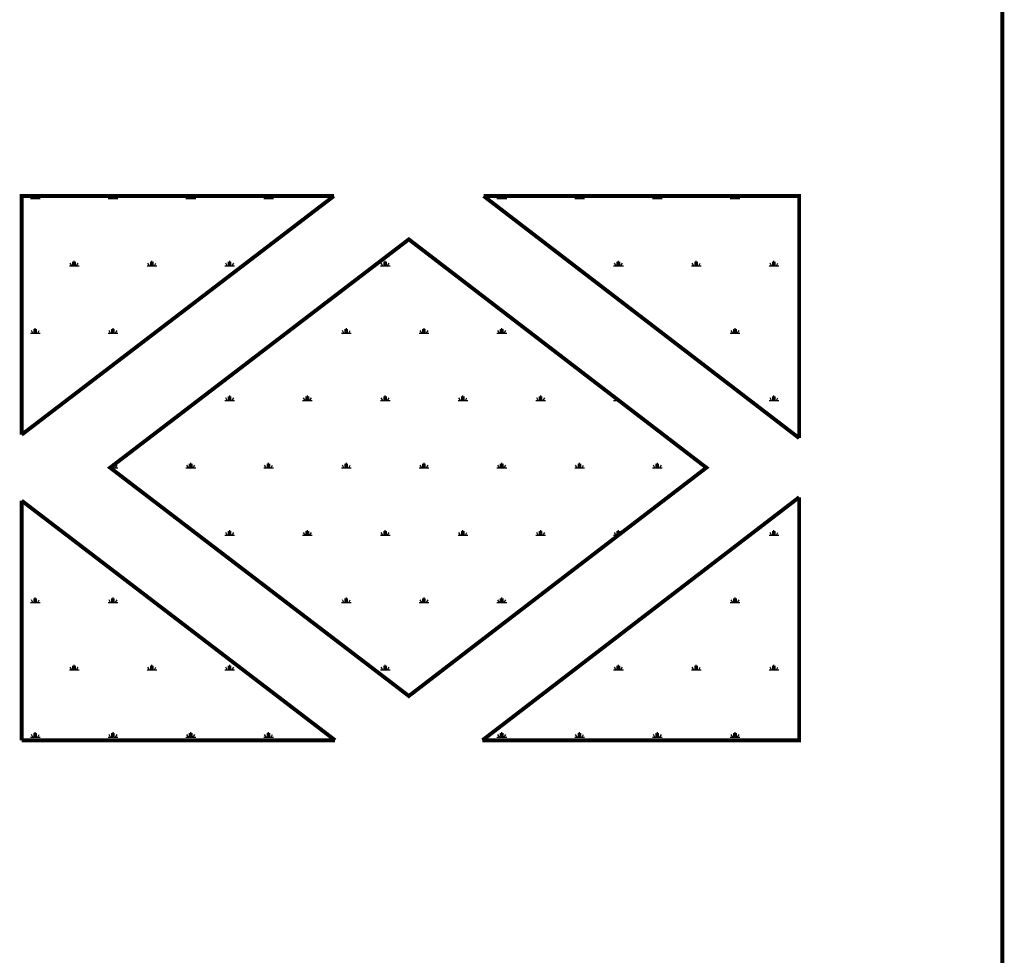
# Model space of a CAD drawing. Extents: x -860 to 4126, y 13 to 204.
# Drawn here: x 670 to 696, y 62 to 86 of the extents above; entities that cross this region are included whole.
import ezdxf

# ---------------------------------------------------------------- set-up
doc = ezdxf.new("R2010")
doc.units = 0
doc.header["$LTSCALE"] = 3
doc.header["$MEASUREMENT"] = 0
doc.layers.get('0').update_dxf_attribs({"linetype": 'CONTINUOUS'})

msp = doc.modelspace()

# ---------------------------------------------------------------- hatches: boundary and pattern name
h = msp.add_hatch()
h.set_pattern_fill('SWAMP', color=3, scale=2, style=0)
h.set_pattern_definition([(0, (21.5204, -0.3785), (1, 1.732051), [0.25, -1.75]), (90, (21.6454, -0.3785), (-1, 1.7320508), [0.125, -3.3391016]), (90, (21.6767, -0.3785), (-1, 1.7320508), [0.1, -3.3641016]), (90, (21.6142, -0.3785), (-1, 1.7320508), [0.1, -3.3641016]), (60, (21.708, -0.3785), (-1, 1.732051), [0.08, -1.92]), (120, (21.583, -0.3785), (-2, 8e-10), [0.08, -1.92])])
h.paths.add_polyline_path([(680.2538, 68.23168), (687.90757, 74.10474), (680.2538, 79.9778), (672.57023, 74.10474)])
h.paths.add_polyline_path([(670.29468, 74.95286), (670.29468, 81.09312), (678.32783, 81.09312)])
h.paths.add_polyline_path([(678.35822, 67.09312), (670.29468, 67.09312), (670.29468, 73.25662)])
h.paths.add_polyline_path([(682.17715, 81.09312), (690.29468, 81.09312), (690.29468, 74.8642)])
h.paths.add_polyline_path([(690.29468, 73.34528), (690.29468, 67.09312), (682.14687, 67.09312)])

# ---------------------------------------------------------------- linework, layer by layer
at = {"color": 7, "const_width": 0.1}
msp.add_lwpolyline([(695.52061, 13.47699), (695.52061, 203.43168)], dxfattribs=at)
at = {"color": 3, "const_width": 0.1}
for points in [[(678.32783, 81.09312), (670.29468, 74.95286)], [(670.29468, 74.95286), (670.29468, 81.09312), (678.32783, 81.09312)], [(690.29468, 74.8642), (682.17715, 81.09312)], [(682.17715, 81.09312), (690.29468, 81.09312), (690.29468, 74.8642)], [(670.29468, 67.09312), (670.29468, 73.25662)], [(670.29468, 73.25662), (678.35822, 67.09312)], [(682.14687, 67.09312), (690.29468, 73.34528)], [(690.29468, 73.34528), (690.29468, 67.09312), (682.14687, 67.09312)], [(678.35822, 67.09312), (670.29468, 67.09312)]]:
    msp.add_lwpolyline(points, dxfattribs=at)
msp.add_lwpolyline([(680.2538, 68.23168), (687.90757, 74.10474), (680.2538, 79.9778), (672.57023, 74.10474)], close=True, dxfattribs=at)

doc.saveas('drawing.dxf')
